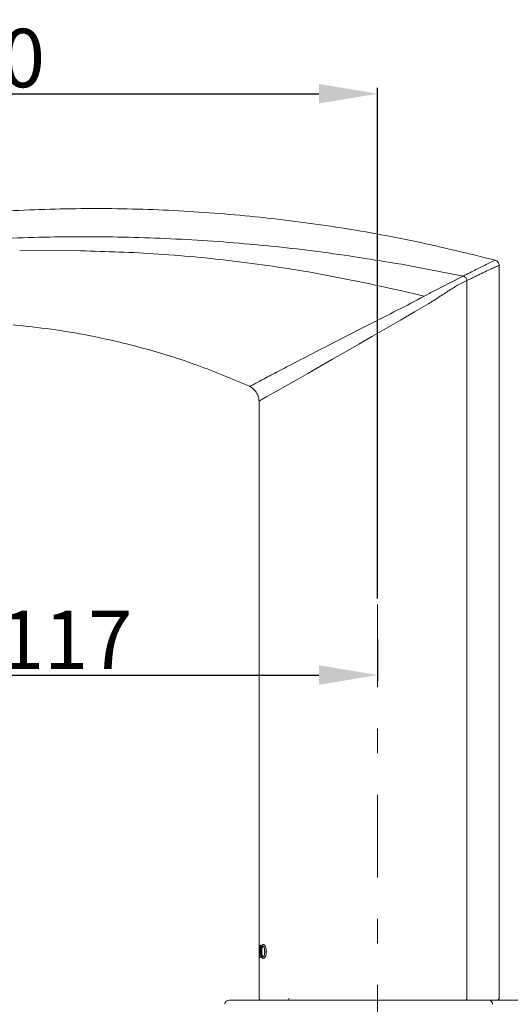
# Model space of a CAD drawing. Units: inches. Extents: x -63 to 529, y -34 to 254.
# Drawn here: x 464 to 489, y 126 to 176 of the extents above; entities that cross this region are included whole.
import ezdxf

# ---------------------------------------------------------------- set-up
doc = ezdxf.new("R2010")
doc.units = ezdxf.units.IN
doc.header["$MEASUREMENT"] = 0
doc.linetypes.add('AI-Linetype-0', pattern=[9.768307, 4.24709, -2.123545, 1.274127, -2.123545])
doc.layers.add('Layer 1', color=7, linetype='Continuous', lineweight=0)
doc.styles.get("Standard").update_dxf_attribs({"font": 'arial.ttf'})
doc.dimstyles.new('Copy of Standard', dxfattribs={"dimtxt": 3, "dimasz": 3, "dimexe": 0.3, "dimexo": 0.3, "dimgap": 0.3, "dimtad": 1, "dimdec": 4, "dimzin": 0, "dimdsep": 46, "dimtxsty": 'Standard', "dimcen": 0.09, "dimadec": 0, "dimazin": 0, "dimtfac": 1, "dimtdec": 4, "dimtofl": 0, "dimtmove": 0, "dimatfit": 3, "dimfxl": 1, "dimtolj": 1, "dimtzin": 0, "dimarcsym": 0})

# ---------------------------------------------------------------- blocks, each defined once
blk = doc.blocks.new('*D97')
at = {"color": 0, "lineweight": -2, "transparency": 16777216}
for p, q in [((441.616, 162.278), (441.616, 172.834)), ((444.616, 172.534), (479.563, 172.534)), ((482.563, 146.619), (482.563, 172.834))]:
    blk.add_line(p, q, dxfattribs=at)
at = {"color": 0, "transparency": 16777216}
for points in [[(444.616, 173.034), (444.616, 172.034), (441.616, 172.534)], [(479.563, 173.034), (479.563, 172.034), (482.563, 172.534)]]:
    blk.add_solid(points, dxfattribs=at)
at = {"layer": 'Defpoints', "color": 0, "transparency": 16777216}
for p in [(482.563, 172.534), (441.616, 161.978), (482.563, 146.319)]:
    blk.add_point(p, dxfattribs=at)
at = {"color": 0, "transparency": 16777216, "insert": (462.089, 174.366), "char_height": 3, "attachment_point": 5}
blk.add_mtext('\\A1;{\\fArial|b0|i0|c163|p34;150}', dxfattribs=at)
blk = doc.blocks.new('*D98')
at = {"color": 0, "lineweight": -2, "transparency": 16777216}
for p, q in [((450.598, 152.061), (450.598, 142.393)), ((482.563, 144.509), (482.563, 142.393)), ((453.598, 142.693), (479.563, 142.693))]:
    blk.add_line(p, q, dxfattribs=at)
at = {"color": 0, "transparency": 16777216}
for points in [[(453.598, 143.193), (453.598, 142.193), (450.598, 142.693)], [(479.563, 143.193), (479.563, 142.193), (482.563, 142.693)]]:
    blk.add_solid(points, dxfattribs=at)
at = {"layer": 'Defpoints', "color": 0, "transparency": 16777216}
for p in [(450.598, 152.361), (482.563, 144.809), (482.563, 142.693)]:
    blk.add_point(p, dxfattribs=at)
at = {"color": 0, "transparency": 16777216, "insert": (466.58, 144.499), "char_height": 3, "attachment_point": 5}
blk.add_mtext('\\A1;{\\fArial|b0|i0|c163|p34;11}7', dxfattribs=at)

msp = doc.modelspace()

# ---------------------------------------------------------------- linework, layer by layer
at = {"layer": 'Layer 1', "lineweight": 20}
for p, q in [((467.06835, 164.47911), (464.1954, 164.46506)), ((484.0587, 163.73721), (486.95912, 163.17178)), ((488.8105, 163.72744), (488.8105, 138.33014)), ((487.15757, 162.94646), (487.15757, 138.24893)), ((484.95874, 162.13862), (483.754, 162.42866)), ((485.17795, 161.7521), (484.47086, 161.32956)), ((484.47086, 161.32956), (483.74362, 160.90518)), ((483.74362, 160.90518), (483.02371, 160.49057)), ((483.02371, 160.49057), (482.31173, 160.08329)), ((482.31173, 160.08329), (481.61074, 159.68273)), ((480.92319, 159.2901), (480.25396, 158.90786)), ((481.61074, 159.68273), (480.92319, 159.2901)), ((480.25396, 158.90786), (479.60549, 158.53599)), ((479.60549, 158.53599), (478.98388, 158.17817)), ((478.39403, 157.83623), (477.83653, 157.51566)), ((478.98388, 158.17817), (478.39403, 157.83623)), ((477.32484, 157.22806), (476.89069, 156.98992)), ((477.83653, 157.51566), (477.32484, 157.22806)), ((476.48402, 156.78719), (476.48524, 156.75117)), ((476.48402, 156.78719), (476.48524, 156.75117)), ((476.59149, 156.82322), (476.48524, 156.75056)), ((476.48524, 156.75056), (476.48524, 138.24893)), ((476.89069, 156.98992), (476.59149, 156.82322)), ((476.48524, 138.24893), (476.48524, 126.0861)), ((487.15757, 138.24893), (487.15757, 126.0861)), ((488.8105, 126.0861), (488.8105, 138.33014)), ((488.8105, 138.33014), (488.8105, 138.24893)), ((476.48524, 128.82715), (476.56585, 128.82715)), ((476.48524, 128.82715), (476.48524, 128.58168)), ((476.48708, 128.58168), (476.48524, 128.58168)), ((476.48708, 128.58168), (476.48708, 128.60855)), ((476.48769, 128.6922), (476.48769, 128.82715)), ((476.49868, 128.74594), (476.49868, 128.29774)), ((476.49868, 128.74594), (476.50112, 128.74594)), ((476.50112, 128.29774), (476.50112, 128.74594)), ((476.517, 128.29774), (476.517, 128.74594)), ((476.52799, 128.74594), (476.517, 128.74594)), ((476.52799, 128.74594), (476.53104, 128.74594)), ((476.54753, 128.60855), (476.54753, 128.58168)), ((476.54753, 128.60855), (476.55058, 128.60855)), ((476.56585, 128.58168), (476.54753, 128.58168)), ((476.55058, 128.58168), (476.55058, 128.60855)), ((476.56585, 128.58168), (476.56585, 128.82715)), ((476.57867, 128.51879), (476.57867, 128.48093)), ((476.57867, 128.51879), (476.58111, 128.51879)), ((476.57867, 128.48093), (476.58111, 128.48093)), ((476.58111, 128.48093), (476.58111, 128.51879)), ((476.60798, 128.76792), (476.61103, 128.76792)), ((476.62874, 128.50841), (476.62874, 128.49131)), ((476.75025, 128.70258), (476.7533, 128.70258)), ((476.77345, 128.49131), (476.77345, 128.50841)), ((476.77345, 128.50841), (476.77651, 128.50841)), ((476.77345, 128.49131), (476.77651, 128.49131)), ((476.77651, 128.50841), (476.77651, 128.49131)), ((476.86016, 128.48093), (476.86016, 128.51879)), ((476.48891, 128.25378), (476.48891, 128.17196)), ((476.53837, 128.17196), (476.48891, 128.17196)), ((476.49196, 128.17196), (476.49196, 128.25378)), ((476.49501, 128.25378), (476.49746, 128.25378)), ((476.49868, 128.29774), (476.50112, 128.29774)), ((476.5231, 128.25378), (476.53837, 128.25378)), ((476.53837, 128.17196), (476.53837, 128.25378)), ((476.60798, 128.2318), (476.61103, 128.2318)), ((476.69469, 128.23241), (476.69774, 128.23241)), ((476.75025, 128.29774), (476.7533, 128.29774))]:
    msp.add_line(p, q, dxfattribs=at)
at = {"layer": 'Layer 1', "linetype": 'AI-Linetype-0', "lineweight": 15}
msp.add_line((482.56269, 146.31882), (482.56269, 113.27052), dxfattribs=at)
at = {"layer": 'Layer 1', "lineweight": 20}
for points, knots in [([(455.21509, 165.62096), (456.61218, 165.82307), (458.00988, 166.02457), (459.41307, 166.17967), (460.81565, 166.33537), (462.22434, 166.44406), (463.63425, 166.51917), (465.04416, 166.59427), (466.45529, 166.63458), (467.86703, 166.63824), (469.27877, 166.64129), (470.69051, 166.6071), (472.10103, 166.53627), (473.49323, 166.46666), (474.88421, 166.36102), (476.27153, 166.21936), (477.65824, 166.07769), (479.04189, 165.8994), (480.42005, 165.68812), (481.79881, 165.47685), (483.17209, 165.2326), (484.5362, 164.94439), (485.8997, 164.65557), (487.25404, 164.32279), (488.60839, 163.98939)], [0, 0, 0, 0, 1, 1, 1, 2, 2, 2, 3, 3, 3, 4, 4, 4, 5, 5, 5, 6, 6, 6, 7, 7, 7, 8, 8, 8, 8]), ([(484.0587, 163.73721), (482.6323, 163.97107), (481.20652, 164.20494), (479.77402, 164.39667), (478.34212, 164.58902), (476.90413, 164.73862), (475.46369, 164.8583), (474.02325, 164.97859), (472.58097, 165.06774), (471.13687, 165.1233), (469.69338, 165.17887), (468.24805, 165.19963), (466.80334, 165.18986), (465.35801, 165.17948), (463.9133, 165.13857), (462.47164, 165.05369), (461.02998, 164.96943), (459.59076, 164.84242), (458.15215, 164.7148)], [0, 0, 0, 0, 1, 1, 1, 2, 2, 2, 3, 3, 3, 4, 4, 4, 5, 5, 5, 6, 6, 6, 6]), ([(467.06835, 164.47911), (468.39643, 164.44125), (469.72513, 164.40339), (471.05077, 164.32157), (472.47656, 164.23364), (473.89929, 164.09503), (475.31775, 163.92284), (476.73682, 163.75003), (478.151, 163.54425), (479.55603, 163.28963), (480.96166, 163.035), (482.35753, 162.73153), (483.754, 162.42866)], [0, 0, 0, 0, 1, 1, 1, 2, 2, 2, 3, 3, 3, 4, 4, 4, 4]), ([(486.95912, 163.17178), (487.18993, 163.28719), (487.42074, 163.4032), (487.62347, 163.50395), (487.82558, 163.60471), (487.99899, 163.6908), (488.14676, 163.76408), (488.29392, 163.83613), (488.41543, 163.89597), (488.4881, 163.93138), (488.56076, 163.9668), (488.58457, 163.97779), (488.60839, 163.98939)], [0, 0, 0, 0, 1, 1, 1, 2, 2, 2, 3, 3, 3, 4, 4, 4, 4]), ([(488.60839, 163.98939), (488.63525, 163.97962), (488.66273, 163.96985), (488.68716, 163.95459), (488.7128, 163.93871), (488.7354, 163.91734), (488.75371, 163.89292), (488.77264, 163.86849), (488.78791, 163.84162), (488.79646, 163.81231), (488.80501, 163.78545), (488.80745, 163.75614), (488.8105, 163.72744)], [0, 0, 0, 0, 1, 1, 1, 2, 2, 2, 3, 3, 3, 4, 4, 4, 4]), ([(487.61553, 163.16384), (487.68514, 163.19804), (487.75475, 163.23223), (487.82131, 163.26398), (487.88786, 163.29573), (487.95015, 163.32565), (488.01304, 163.35557)], [0, 0, 0, 0, 1, 1, 1, 2, 2, 2, 2]), ([(488.01304, 163.35557), (488.13028, 163.41114), (488.24813, 163.46671), (488.34521, 163.5125), (488.44291, 163.5583), (488.52046, 163.59371), (488.5974, 163.62974)], [0, 0, 0, 0, 1, 1, 1, 2, 2, 2, 2]), ([(488.5974, 163.62974), (488.63037, 163.64501), (488.66273, 163.65966), (488.68899, 163.67187), (488.71525, 163.68409), (488.7354, 163.69324), (488.75555, 163.7024)], [0, 0, 0, 0, 1, 1, 1, 2, 2, 2, 2]), ([(488.75555, 163.7024), (488.76409, 163.70668), (488.77264, 163.71034), (488.77936, 163.71339), (488.78608, 163.71645), (488.79157, 163.71889), (488.79646, 163.72133)], [0, 0, 0, 0, 1, 1, 1, 2, 2, 2, 2]), ([(488.79646, 163.72133), (488.80073, 163.72316), (488.8044, 163.725), (488.80684, 163.72561), (488.80928, 163.72683), (488.80989, 163.72683), (488.8105, 163.72744)], [0, 0, 0, 0, 1, 1, 1, 2, 2, 2, 2]), ([(486.95912, 163.17178), (486.82845, 163.10583), (486.69839, 163.03989), (486.54817, 162.96234), (486.39796, 162.8854), (486.2276, 162.79686), (486.05236, 162.7071), (485.8765, 162.61734), (485.69576, 162.52575), (485.51257, 162.4311), (485.32939, 162.33585), (485.14376, 162.23754), (484.95874, 162.13862)], [0, 0, 0, 0, 1, 1, 1, 2, 2, 2, 3, 3, 3, 4, 4, 4, 4]), ([(485.17795, 161.7521), (485.36175, 161.86629), (485.54554, 161.98047), (485.72445, 162.09527), (485.90398, 162.21006), (486.07861, 162.32547), (486.24958, 162.43538), (486.42056, 162.54529), (486.58847, 162.6497), (486.7393, 162.73458), (486.88951, 162.81884), (487.02384, 162.88235), (487.15757, 162.94646)], [0, 0, 0, 0, 1, 1, 1, 2, 2, 2, 3, 3, 3, 4, 4, 4, 4]), ([(487.15757, 162.94646), (487.15451, 162.97333), (487.15085, 163.00081), (487.14108, 163.02523), (487.13131, 163.05027), (487.11605, 163.07286), (487.09773, 163.09301), (487.07941, 163.11316), (487.05804, 163.13087), (487.03422, 163.14369), (487.01102, 163.1559), (486.98476, 163.16384), (486.95912, 163.17178)], [0, 0, 0, 0, 1, 1, 1, 2, 2, 2, 3, 3, 3, 4, 4, 4, 4]), ([(487.15757, 162.94646), (487.19909, 162.96478), (487.24061, 162.9831), (487.2803, 163.00142), (487.31999, 163.01974), (487.35785, 163.03867), (487.39571, 163.05698)], [0, 0, 0, 0, 1, 1, 1, 2, 2, 2, 2]), ([(487.39571, 163.05698), (487.43295, 163.0753), (487.47081, 163.09362), (487.50684, 163.11133), (487.54348, 163.12904), (487.5795, 163.14674), (487.61553, 163.16384)], [0, 0, 0, 0, 1, 1, 1, 2, 2, 2, 2]), ([(482.20426, 160.7165), (482.66405, 160.94914), (483.12385, 161.18179), (483.58486, 161.41932), (484.04221, 161.65562), (484.50017, 161.89682), (484.95874, 162.13862)], [0, 0, 0, 0, 1, 1, 1, 2, 2, 2, 2]), ([(463.86018, 160.66643), (464.51109, 160.59926), (465.16201, 160.53209), (465.81048, 160.44355), (466.45895, 160.35501), (467.10437, 160.24571), (467.74674, 160.11993), (468.69197, 159.93552), (469.62987, 159.7157), (470.55923, 159.46291), (471.48858, 159.21011), (472.40939, 158.92312), (473.31371, 158.59339), (474.21803, 158.26366), (475.10587, 157.89057), (475.9937, 157.51688)], [0, 0, 0, 0, 1, 1, 1, 2, 2, 2, 3, 3, 3, 4, 4, 4, 5, 5, 5, 5]), ([(475.9937, 157.51688), (476.00774, 157.52115), (476.0224, 157.52482), (476.0572, 157.5413), (476.09201, 157.55779), (476.14635, 157.58588), (476.21352, 157.62129), (476.28069, 157.65671), (476.35946, 157.69823), (476.44983, 157.74647), (476.53959, 157.7941), (476.64034, 157.84783), (476.74903, 157.90523), (476.96641, 158.02063), (477.21615, 158.15253), (477.48482, 158.29297), (477.75166, 158.43219), (478.03682, 158.58057), (478.33358, 158.73383), (478.7262, 158.93717), (479.13898, 159.14966), (479.56274, 159.36704), (479.98468, 159.58381), (480.41821, 159.80546), (480.8603, 160.03139), (481.30238, 160.25671), (481.75363, 160.48691), (482.20426, 160.7165)], [0, 0, 0, 0, 1, 1, 1, 2, 2, 2, 3, 3, 3, 4, 4, 4, 5, 5, 5, 6, 6, 6, 7, 7, 7, 8, 8, 8, 9, 9, 9, 9]), ([(475.9937, 157.51688), (476.06942, 157.47169), (476.14452, 157.42651), (476.20864, 157.36789), (476.27519, 157.30683), (476.32893, 157.23111), (476.3735, 157.15051), (476.40831, 157.08762), (476.43762, 157.02228), (476.45532, 156.95328), (476.47242, 156.88794), (476.47853, 156.81956), (476.48524, 156.75056)], [0, 0, 0, 0, 1, 1, 1, 2, 2, 2, 3, 3, 3, 4, 4, 4, 4]), ([(476.48708, 128.60855), (476.48708, 128.62809), (476.48708, 128.64763), (476.48708, 128.66595), (476.48769, 128.67877), (476.48769, 128.69098), (476.4883, 128.70197), (476.4883, 128.71296), (476.48891, 128.72212), (476.48952, 128.72945), (476.49013, 128.73678), (476.49074, 128.74166), (476.49135, 128.7441), (476.49196, 128.74471), (476.49196, 128.74533), (476.49257, 128.74594)], [0, 0, 0, 0, 1, 1, 1, 2, 2, 2, 3, 3, 3, 4, 4, 4, 5, 5, 5, 5]), ([(476.52799, 128.74594), (476.52982, 128.7441), (476.53165, 128.74288), (476.53348, 128.73922), (476.53532, 128.73495), (476.53715, 128.72945), (476.53898, 128.72212), (476.54081, 128.71357), (476.54203, 128.7038), (476.54386, 128.69342), (476.54508, 128.68243), (476.5457, 128.67022), (476.54631, 128.6574), (476.54753, 128.64152), (476.54753, 128.62503), (476.54753, 128.60855)], [0, 0, 0, 0, 1, 1, 1, 2, 2, 2, 3, 3, 3, 4, 4, 4, 5, 5, 5, 5]), ([(476.55058, 128.60855), (476.54997, 128.62809), (476.54997, 128.64702), (476.54875, 128.66534), (476.54814, 128.67816), (476.54692, 128.69098), (476.54508, 128.70197), (476.54386, 128.71235), (476.54203, 128.72212), (476.53959, 128.72945), (476.53776, 128.73617), (476.53593, 128.74166), (476.53348, 128.74349), (476.53287, 128.74471), (476.53165, 128.74533), (476.53104, 128.74594)], [0, 0, 0, 0, 1, 1, 1, 2, 2, 2, 3, 3, 3, 4, 4, 4, 5, 5, 5, 5]), ([(476.60798, 128.76792), (476.60309, 128.75021), (476.59821, 128.7325), (476.59454, 128.71235), (476.58844, 128.68426), (476.58477, 128.65068), (476.58233, 128.61649), (476.57989, 128.58473), (476.57928, 128.55176), (476.57867, 128.51879)], [0, 0, 0, 0, 1, 1, 1, 2, 2, 2, 3, 3, 3, 3]), ([(476.57867, 128.48093), (476.57928, 128.45528), (476.57928, 128.42964), (476.5805, 128.4046), (476.58233, 128.36919), (476.586, 128.33499), (476.59088, 128.30568), (476.59577, 128.27821), (476.60187, 128.255), (476.60798, 128.2318)], [0, 0, 0, 0, 1, 1, 1, 2, 2, 2, 3, 3, 3, 3]), ([(476.58111, 128.51879), (476.58172, 128.54443), (476.58233, 128.57069), (476.58355, 128.59572), (476.58539, 128.63053), (476.58905, 128.66472), (476.59393, 128.69403), (476.59882, 128.72151), (476.60493, 128.74471), (476.61103, 128.76792)], [0, 0, 0, 0, 1, 1, 1, 2, 2, 2, 3, 3, 3, 3]), ([(476.61103, 128.2318), (476.60615, 128.24951), (476.60126, 128.26721), (476.59699, 128.28736), (476.59149, 128.31545), (476.58722, 128.34904), (476.58477, 128.38384), (476.58294, 128.41498), (476.58233, 128.44796), (476.58111, 128.48093)], [0, 0, 0, 0, 1, 1, 1, 2, 2, 2, 3, 3, 3, 3]), ([(476.69469, 128.85463), (476.67698, 128.85096), (476.65927, 128.8473), (476.644, 128.83325), (476.63729, 128.82654), (476.63118, 128.81799), (476.62508, 128.807), (476.61897, 128.79601), (476.61347, 128.78196), (476.60798, 128.76792)], [0, 0, 0, 0, 1, 1, 1, 2, 2, 2, 3, 3, 3, 3]), ([(476.61103, 128.76792), (476.61714, 128.78257), (476.62263, 128.79784), (476.62935, 128.80944), (476.64095, 128.83081), (476.655, 128.84363), (476.66965, 128.84913), (476.67881, 128.85279), (476.68797, 128.85401), (476.69713, 128.85463)], [0, 0, 0, 0, 1, 1, 1, 2, 2, 2, 3, 3, 3, 3]), ([(476.64584, 128.70258), (476.64217, 128.68243), (476.6379, 128.66228), (476.63485, 128.6403), (476.63118, 128.60855), (476.62935, 128.57313), (476.62935, 128.53772), (476.62874, 128.52795), (476.62874, 128.51818), (476.62874, 128.50841)], [0, 0, 0, 0, 1, 1, 1, 2, 2, 2, 3, 3, 3, 3]), ([(476.62874, 128.49131), (476.62935, 128.46811), (476.62935, 128.44429), (476.63057, 128.42109), (476.63118, 128.40521), (476.6324, 128.38873), (476.63362, 128.37346), (476.63485, 128.35942), (476.63607, 128.34659), (476.63851, 128.33377), (476.64034, 128.32095), (476.64339, 128.30935), (476.64584, 128.29774)], [0, 0, 0, 0, 1, 1, 1, 2, 2, 2, 3, 3, 3, 4, 4, 4, 4]), ([(476.69469, 128.76731), (476.68919, 128.7667), (476.68369, 128.76548), (476.6782, 128.76242), (476.67087, 128.75815), (476.66415, 128.7496), (476.65866, 128.73678), (476.65377, 128.72701), (476.65011, 128.71479), (476.64584, 128.70258)], [0, 0, 0, 0, 1, 1, 1, 2, 2, 2, 3, 3, 3, 3]), ([(476.80521, 128.76792), (476.79605, 128.78196), (476.7875, 128.79662), (476.77773, 128.80822), (476.76002, 128.83081), (476.74048, 128.84425), (476.72277, 128.84974), (476.713, 128.85279), (476.70384, 128.85401), (476.69469, 128.85463)], [0, 0, 0, 0, 1, 1, 1, 2, 2, 2, 3, 3, 3, 3]), ([(476.75025, 128.70258), (476.74415, 128.71785), (476.73743, 128.7325), (476.73071, 128.74349), (476.72338, 128.75448), (476.71545, 128.7612), (476.70751, 128.76487), (476.70323, 128.7667), (476.69896, 128.7667), (476.69469, 128.76731)], [0, 0, 0, 0, 1, 1, 1, 2, 2, 2, 3, 3, 3, 3]), ([(476.69774, 128.76731), (476.70323, 128.7667), (476.70873, 128.76548), (476.71423, 128.76242), (476.72216, 128.75815), (476.7301, 128.7496), (476.73743, 128.73678), (476.74292, 128.72701), (476.74842, 128.71479), (476.7533, 128.70258)], [0, 0, 0, 0, 1, 1, 1, 2, 2, 2, 3, 3, 3, 3]), ([(476.77345, 128.50841), (476.77345, 128.53222), (476.77284, 128.55603), (476.77162, 128.57985), (476.76918, 128.61221), (476.76552, 128.64457), (476.7588, 128.67205), (476.75636, 128.68304), (476.7533, 128.69281), (476.75025, 128.70258)], [0, 0, 0, 0, 1, 1, 1, 2, 2, 2, 3, 3, 3, 3]), ([(476.75025, 128.29774), (476.75575, 128.31728), (476.76124, 128.33743), (476.76491, 128.35942), (476.7704, 128.38995), (476.77223, 128.42475), (476.77284, 128.45895), (476.77345, 128.46994), (476.77345, 128.48093), (476.77345, 128.49131)], [0, 0, 0, 0, 1, 1, 1, 2, 2, 2, 3, 3, 3, 3]), ([(476.7533, 128.70258), (476.7588, 128.68243), (476.7643, 128.66228), (476.76796, 128.6403), (476.77345, 128.60916), (476.77529, 128.57374), (476.7759, 128.53955), (476.77651, 128.52917), (476.77651, 128.51879), (476.77651, 128.50841)], [0, 0, 0, 0, 1, 1, 1, 2, 2, 2, 3, 3, 3, 3]), ([(476.77651, 128.49131), (476.7759, 128.4675), (476.7759, 128.44429), (476.77407, 128.42048), (476.77223, 128.38812), (476.76857, 128.35575), (476.76185, 128.32828), (476.75941, 128.3179), (476.75636, 128.30751), (476.7533, 128.29774)], [0, 0, 0, 0, 1, 1, 1, 2, 2, 2, 3, 3, 3, 3]), ([(476.86016, 128.51879), (476.85955, 128.54443), (476.85833, 128.57069), (476.85589, 128.59572), (476.85222, 128.62931), (476.84551, 128.66167), (476.83696, 128.68976), (476.8278, 128.71846), (476.81681, 128.74349), (476.80521, 128.76792)], [0, 0, 0, 0, 1, 1, 1, 2, 2, 2, 3, 3, 3, 3]), ([(476.80521, 128.2318), (476.81314, 128.2489), (476.82169, 128.26599), (476.82902, 128.28553), (476.83879, 128.31301), (476.84734, 128.34598), (476.85283, 128.38018), (476.85711, 128.41254), (476.85894, 128.44673), (476.86016, 128.48093)], [0, 0, 0, 0, 1, 1, 1, 2, 2, 2, 3, 3, 3, 3]), ([(476.49868, 128.29774), (476.49807, 128.29286), (476.49807, 128.28798), (476.49807, 128.28309), (476.49807, 128.27821), (476.49807, 128.27393), (476.49746, 128.27027), (476.49746, 128.2666), (476.49685, 128.26294), (476.49685, 128.2605), (476.49624, 128.25806), (476.49624, 128.25561), (476.49563, 128.255), (476.49501, 128.25439), (476.49501, 128.25378), (476.49501, 128.25378)], [0, 0, 0, 0, 1, 1, 1, 2, 2, 2, 3, 3, 3, 4, 4, 4, 5, 5, 5, 5]), ([(476.49746, 128.25378), (476.49807, 128.25439), (476.49807, 128.25439), (476.49868, 128.25622), (476.49929, 128.25744), (476.49929, 128.2605), (476.4999, 128.26355), (476.4999, 128.2666), (476.50051, 128.27027), (476.50051, 128.27454), (476.50051, 128.27882), (476.50112, 128.28309), (476.50112, 128.28798), (476.50112, 128.29103), (476.50112, 128.29408), (476.50112, 128.29774)], [0, 0, 0, 0, 1, 1, 1, 2, 2, 2, 3, 3, 3, 4, 4, 4, 5, 5, 5, 5]), ([(476.5231, 128.25378), (476.52249, 128.25439), (476.52188, 128.25439), (476.52127, 128.25622), (476.52066, 128.25744), (476.52005, 128.25989), (476.51944, 128.26355), (476.51883, 128.2666), (476.51822, 128.27027), (476.51822, 128.27393), (476.51761, 128.27821), (476.517, 128.28309), (476.517, 128.28798), (476.517, 128.29103), (476.517, 128.29408), (476.517, 128.29774)], [0, 0, 0, 0, 1, 1, 1, 2, 2, 2, 3, 3, 3, 4, 4, 4, 5, 5, 5, 5]), ([(476.60798, 128.2318), (476.61408, 128.21714), (476.62019, 128.20249), (476.6263, 128.19028), (476.63851, 128.16891), (476.65255, 128.15669), (476.66721, 128.15059), (476.67637, 128.14753), (476.68553, 128.14631), (476.69469, 128.14509)], [0, 0, 0, 0, 1, 1, 1, 2, 2, 2, 3, 3, 3, 3]), ([(476.69713, 128.14509), (476.68003, 128.14876), (476.66232, 128.15242), (476.64706, 128.16707), (476.64034, 128.17318), (476.63362, 128.18173), (476.62813, 128.19272), (476.62202, 128.20432), (476.61653, 128.21775), (476.61103, 128.2318)], [0, 0, 0, 0, 1, 1, 1, 2, 2, 2, 3, 3, 3, 3]), ([(476.64584, 128.29774), (476.65072, 128.28309), (476.65561, 128.26844), (476.6611, 128.25744), (476.6666, 128.24706), (476.67331, 128.23974), (476.68064, 128.23607), (476.68492, 128.23363), (476.6898, 128.23302), (476.69469, 128.23241)], [0, 0, 0, 0, 1, 1, 1, 2, 2, 2, 3, 3, 3, 3]), ([(476.69469, 128.23241), (476.70018, 128.23302), (476.70568, 128.23424), (476.71117, 128.23729), (476.71911, 128.24157), (476.72705, 128.25012), (476.73438, 128.26233), (476.73987, 128.27271), (476.74537, 128.28492), (476.75025, 128.29774)], [0, 0, 0, 0, 1, 1, 1, 2, 2, 2, 3, 3, 3, 3]), ([(476.69469, 128.14509), (476.713, 128.14876), (476.73193, 128.15242), (476.75147, 128.16585), (476.76002, 128.17257), (476.76979, 128.18112), (476.77834, 128.19211), (476.7875, 128.20371), (476.79666, 128.21775), (476.80521, 128.2318)], [0, 0, 0, 0, 1, 1, 1, 2, 2, 2, 3, 3, 3, 3]), ([(476.7533, 128.29774), (476.7472, 128.28248), (476.74048, 128.26782), (476.73376, 128.25683), (476.72644, 128.24584), (476.7185, 128.23852), (476.71056, 128.23546), (476.70629, 128.23363), (476.70201, 128.23302), (476.69774, 128.23241)], [0, 0, 0, 0, 1, 1, 1, 2, 2, 2, 3, 3, 3, 3]), ([(474.97153, 126.00489), (474.9697, 126.00489), (474.96787, 126.00489), (474.97886, 126.00489), (475.00084, 126.00489), (475.07595, 126.00489), (475.17181, 126.00489), (475.26707, 126.00489), (475.3837, 126.00489), (475.52231, 126.00489), (475.66091, 126.00489), (475.82151, 126.00489), (475.99736, 126.00489), (476.26298, 126.00489), (476.56157, 126.00489), (476.88398, 126.00489), (477.20699, 126.00489), (477.55443, 126.00489), (477.92141, 126.00489), (478.39647, 126.00489), (478.9045, 126.00489), (479.43451, 126.00489), (479.96514, 126.00489), (480.51713, 126.00489), (481.0789, 126.00489), (481.53564, 126.00489), (481.99971, 126.00489), (482.46805, 126.00489), (482.937, 126.00489), (483.41084, 126.00489), (483.88895, 126.00489), (484.36462, 126.00489), (484.84456, 126.00489), (485.3245, 126.00489), (485.52234, 126.00489), (485.71957, 126.00489), (485.91497, 126.00489), (486.11036, 126.00489), (486.30271, 126.00489), (486.49017, 126.00489), (486.67335, 126.00489), (486.85104, 126.00489), (487.0214, 126.00489), (487.19176, 126.00489), (487.35419, 126.00489), (487.50806, 126.00489), (487.66194, 126.00489), (487.80665, 126.00489), (487.93549, 126.00489), (488.06494, 126.00489), (488.17852, 126.00489), (488.29209, 126.00489)], [0, 0, 0, 0, 1, 1, 1, 2, 2, 2, 3, 3, 3, 4, 4, 4, 5, 5, 5, 6, 6, 6, 7, 7, 7, 8, 8, 8, 9, 9, 9, 10, 10, 10, 11, 11, 11, 12, 12, 12, 13, 13, 13, 14, 14, 14, 15, 15, 15, 16, 16, 16, 17, 17, 17, 17]), ([(488.29209, 126.00489), (488.5748, 126.00489), (488.85752, 126.00489), (489.09993, 126.00489), (489.34174, 126.00489), (489.54263, 126.00489), (489.70933, 126.00489), (489.87419, 126.00489), (490.00425, 126.00489), (490.0647, 126.00489), (490.10928, 126.00489), (490.11538, 126.00489), (490.12149, 126.00489)], [0, 0, 0, 0, 1, 1, 1, 2, 2, 2, 3, 3, 3, 4, 4, 4, 4])]:
    msp.add_open_spline(points, degree=3, knots=knots, dxfattribs=at)
for points in [[(474.94894, 126.00489), (474.82987, 126.0055), (474.73278, 125.91085), (474.73095, 125.79178)], [(476.48524, 126.0861), (476.48524, 126.04152), (476.52127, 126.00489), (476.56646, 126.00489)], [(477.91714, 126.00489), (477.97698, 126.00489), (478.02521, 126.05313), (478.02521, 126.11297)], [(487.09162, 126.00489), (487.13253, 126.00977), (487.16123, 126.0458), (487.15757, 126.0861)], [(487.13131, 126.03725), (487.15146, 126.01649), (487.17955, 126.00489), (487.20886, 126.00489)], [(488.47344, 125.78812), (488.4826, 125.89803), (488.40139, 125.99451), (488.29209, 126.00489)], [(488.72868, 126.00489), (488.77386, 126.00489), (488.80989, 126.04091), (488.8105, 126.0861)], [(488.72929, 126.00489), (488.77386, 126.00489), (488.8105, 126.04152), (488.8105, 126.0861)]]:
    msp.add_open_spline(points, degree=3, dxfattribs=at)

# ---------------------------------------------------------------- dimensions: what is measured, and where the dimension line sits
for base, p1, p2, text, picture, middle in [((482.56269, 172.53401), (441.61609, 161.97803), (482.56269, 146.31882), '{\\fArial|b0|i0|c163|p34;150}', '*D97', (462.08939, 174.36572)), ((482.56269, 142.69328), (450.59824, 152.36085), (482.56269, 144.80865), '{\\fArial|b0|i0|c163|p34;11}7', '*D98', (466.58046, 144.49942))]:
    dim = msp.add_linear_dim(base=base, p1=p1, p2=p2, text=text, dimstyle='Copy of Standard')
    dim.commit()
    dim.dimension.update_dxf_attribs({"geometry": picture, "text_midpoint": middle})

doc.saveas('drawing.dxf')
